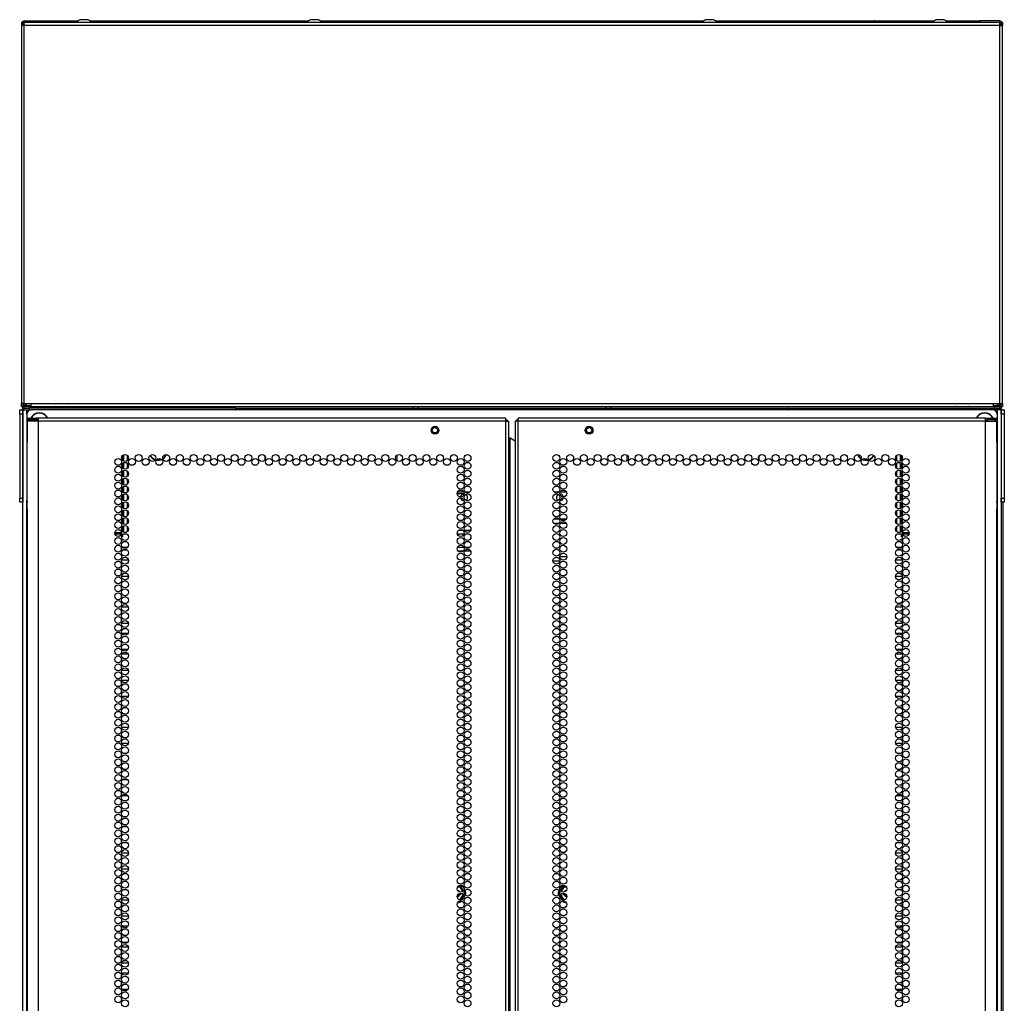
# Model space of a CAD drawing. Units: inches. Extents: x -252 to 38, y -65 to 178.
# Drawn here: x 15 to 38, y 81 to 104 of the extents above; entities that cross this region are included whole.
import ezdxf

# ---------------------------------------------------------------- set-up
doc = ezdxf.new("R2010")
doc.units = ezdxf.units.IN
doc.header["$MEASUREMENT"] = 0
doc.layers.add('TFR-TRI', color=7, linetype='CONTINUOUS')

msp = doc.modelspace()

# ---------------------------------------------------------------- linework, layer by layer
at = {"layer": 'TFR-TRI', "color": 173, "linetype": 'Continuous'}
for p, q in [((14.971, 104.26), (14.971, 104.3)), ((14.971, 104.3), (15.444, 104.3)), ((15.444, 104.3), (15.45, 104.3)), ((15.444, 104.26), (15.444, 104.3)), ((15.45, 104.26), (15.45, 104.3)), ((15.45, 104.3), (16.253, 104.3)), ((16.533, 104.3), (17.959, 104.3)), ((17.959, 104.3), (17.978, 104.3)), ((17.959, 104.3), (17.959, 104.26)), ((17.978, 104.26), (17.978, 104.3)), ((17.978, 104.3), (21.765, 104.3)), ((22.045, 104.3), (31.213, 104.3)), ((31.494, 104.3), (35.281, 104.3)), ((35.3, 104.3), (35.281, 104.3)), ((35.281, 104.3), (35.281, 104.26)), ((35.3, 104.26), (35.3, 104.3)), ((35.3, 104.3), (36.725, 104.3)), ((37.006, 104.3), (37.808, 104.3)), ((37.815, 104.3), (37.808, 104.3)), ((37.808, 104.3), (37.808, 104.26)), ((38.287, 104.3), (37.815, 104.3)), ((37.815, 104.3), (37.815, 104.26)), ((38.287, 104.3), (38.287, 104.26)), ((14.936, 104.229), (14.94, 104.229)), ((14.947, 104.229), (14.94, 104.229)), ((14.94, 104.229), (14.94, 104.19)), ((14.964, 104.229), (14.947, 104.229)), ((14.954, 104.229), (14.963, 104.276)), ((14.964, 104.229), (14.968, 104.244)), ((14.968, 104.229), (14.964, 104.229)), ((14.964, 104.229), (14.964, 104.221)), ((38.295, 104.229), (38.291, 104.244)), ((38.291, 104.229), (38.295, 104.229)), ((38.295, 104.221), (38.295, 104.229)), ((38.295, 104.229), (38.312, 104.229)), ((38.305, 104.229), (38.296, 104.276)), ((38.312, 104.229), (38.318, 104.229)), ((38.318, 104.19), (38.318, 104.229)), ((38.318, 104.229), (38.322, 104.229)), ((14.94, 95.154), (14.94, 95.121)), ((14.94, 95.121), (14.94, 95.109)), ((38.318, 95.121), (38.318, 95.154)), ((38.318, 95.109), (38.318, 95.121)), ((14.94, 95.109), (14.936, 95.109)), ((14.936, 13.608), (14.936, 94.999)), ((14.936, 94.999), (14.964, 94.999)), ((14.943, 95.109), (14.94, 95.109)), ((14.951, 95.109), (14.943, 95.109)), ((14.964, 95.109), (14.97, 95.085)), ((14.964, 94.999), (15.031, 94.999)), ((14.97, 95.085), (14.974, 95.082)), ((15.031, 94.9), (15.031, 94.999)), ((15.031, 94.999), (15.129, 94.999)), ((38.228, 94.999), (38.129, 94.999)), ((38.228, 94.999), (38.228, 94.9)), ((38.294, 94.999), (38.228, 94.999)), ((38.288, 95.085), (38.285, 95.082)), ((38.295, 95.109), (38.288, 95.085)), ((38.322, 94.999), (38.294, 94.999)), ((38.307, 95.109), (38.315, 95.109)), ((38.315, 95.109), (38.318, 95.109)), ((38.322, 95.109), (38.318, 95.109)), ((38.322, 94.999), (38.322, 13.608)), ((15.031, 13.706), (15.031, 92.833)), ((38.228, 92.833), (38.228, 13.706))]:
    msp.add_line(p, q, dxfattribs=at)
at = {"layer": 'TFR-TRI', "color": 3, "linetype": 'Continuous'}
for p, q in [((16.349, 104.329), (16.304, 104.329)), ((16.437, 104.329), (16.349, 104.329)), ((16.482, 104.329), (16.437, 104.329)), ((21.86, 104.329), (21.816, 104.329)), ((21.949, 104.329), (21.86, 104.329)), ((21.993, 104.329), (21.949, 104.329)), ((31.309, 104.329), (31.265, 104.329)), ((31.398, 104.329), (31.309, 104.329)), ((31.442, 104.329), (31.398, 104.329)), ((36.821, 104.329), (36.777, 104.329)), ((36.91, 104.329), (36.821, 104.329)), ((36.954, 104.329), (36.91, 104.329))]:
    msp.add_line(p, q, dxfattribs=at)
at = {"layer": 'TFR-TRI', "color": 46, "linetype": 'Continuous'}
for p, q in [((14.897, 104.26), (14.897, 104.19)), ((14.936, 104.26), (14.897, 104.26)), ((14.918, 104.19), (14.897, 104.19)), ((14.897, 104.19), (14.897, 95.154)), ((14.968, 104.19), (14.918, 104.19)), ((14.936, 104.26), (14.936, 104.19)), ((14.968, 104.24), (14.968, 104.26)), ((38.291, 104.26), (14.968, 104.26)), ((14.968, 104.19), (14.968, 104.24)), ((38.291, 104.19), (14.968, 104.19)), ((14.968, 95.154), (14.968, 104.19)), ((38.291, 104.24), (38.291, 104.26)), ((38.291, 104.19), (38.291, 104.24)), ((38.291, 95.154), (38.291, 104.19)), ((38.291, 104.19), (38.341, 104.19)), ((38.322, 104.26), (38.322, 104.19)), ((38.361, 104.26), (38.322, 104.26)), ((38.341, 104.19), (38.361, 104.19)), ((38.361, 104.26), (38.361, 104.19)), ((38.361, 95.154), (38.361, 104.19)), ((14.918, 95.154), (14.897, 95.154)), ((14.897, 95.083), (14.897, 95.154)), ((14.968, 95.154), (14.918, 95.154)), ((14.936, 95.154), (14.936, 95.083)), ((14.968, 95.154), (15.125, 95.154)), ((15.125, 95.154), (38.133, 95.154)), ((15.125, 95.154), (15.125, 95.104)), ((38.133, 95.154), (38.133, 95.104)), ((38.133, 95.154), (38.291, 95.154)), ((38.291, 95.154), (38.341, 95.154)), ((38.322, 95.083), (38.322, 95.154)), ((38.341, 95.154), (38.361, 95.154)), ((38.361, 95.154), (38.361, 95.083)), ((14.936, 95.083), (14.897, 95.083)), ((15.125, 95.104), (15.125, 95.083)), ((15.125, 95.083), (38.133, 95.083)), ((38.133, 95.104), (38.133, 95.083)), ((38.361, 95.083), (38.322, 95.083))]:
    msp.add_line(p, q, dxfattribs=at)
at = {"layer": 'TFR-TRI', "color": 44, "linetype": 'Continuous'}
for p, q in [((14.951, 104.221), (14.968, 104.221)), ((14.951, 104.221), (14.951, 104.213)), ((14.951, 104.213), (14.951, 104.19)), ((38.29, 104.221), (38.307, 104.221)), ((38.307, 104.221), (38.307, 104.213)), ((38.307, 104.213), (38.307, 104.19)), ((14.951, 95.109), (14.951, 95.154)), ((14.991, 95.109), (14.991, 95.154)), ((15.022, 95.109), (15.022, 95.154)), ((38.236, 95.109), (38.236, 95.154)), ((38.268, 95.154), (38.268, 95.109)), ((38.307, 95.109), (38.307, 95.154)), ((14.951, 95.109), (14.991, 95.109)), ((14.968, 95.078), (15.002, 95.078)), ((14.968, 95.038), (14.968, 95.078)), ((15, 95.109), (14.991, 95.109)), ((15.022, 95.109), (15, 95.109)), ((15.002, 95.078), (15.086, 95.078)), ((15.022, 95.109), (15.125, 95.109)), ((15.022, 95.109), (15.022, 95.087)), ((15.022, 95.087), (15.022, 95.078)), ((15.086, 95.078), (24.267, 95.078)), ((15.086, 95.078), (15.086, 95.038)), ((20.023, 95.038), (20.018, 95.038)), ((24.267, 95.038), (24.267, 95.078)), ((24.267, 95.078), (24.35, 95.078)), ((24.35, 95.078), (24.385, 95.078)), ((24.385, 95.078), (28.873, 95.078)), ((24.385, 95.078), (24.385, 95.038)), ((28.873, 95.078), (28.908, 95.078)), ((28.873, 95.038), (28.873, 95.078)), ((28.908, 95.078), (28.991, 95.078)), ((28.991, 95.078), (38.172, 95.078)), ((28.991, 95.078), (28.991, 95.038)), ((33.24, 95.038), (33.236, 95.038)), ((38.133, 95.109), (38.236, 95.109)), ((38.172, 95.078), (38.256, 95.078)), ((38.172, 95.038), (38.172, 95.078)), ((38.236, 95.109), (38.259, 95.109)), ((38.236, 95.109), (38.236, 95.087)), ((38.236, 95.087), (38.236, 95.078)), ((38.256, 95.078), (38.291, 95.078)), ((38.259, 95.109), (38.268, 95.109)), ((38.307, 95.109), (38.268, 95.109)), ((38.291, 95.078), (38.291, 95.038))]:
    msp.add_line(p, q, dxfattribs=at)
at = {"layer": 'TFR-TRI', "color": 124, "linetype": 'Continuous'}
for p, q in [((14.858, 94.97), (14.858, 94.999)), ((14.858, 94.999), (14.936, 94.999)), ((14.858, 94.901), (14.858, 94.97)), ((14.858, 94.901), (14.858, 92.893)), ((14.936, 94.901), (14.858, 94.901)), ((14.936, 94.999), (14.936, 94.97)), ((14.936, 94.97), (14.936, 94.901)), ((14.936, 94.901), (14.936, 92.893)), ((38.322, 94.999), (38.401, 94.999)), ((38.322, 94.97), (38.322, 94.999)), ((38.322, 94.901), (38.322, 94.97)), ((38.401, 94.901), (38.322, 94.901)), ((38.322, 94.901), (38.322, 92.893)), ((38.401, 94.999), (38.401, 94.97)), ((38.401, 94.97), (38.401, 94.901)), ((38.401, 94.901), (38.401, 92.893)), ((14.858, 92.823), (14.858, 92.893)), ((14.858, 92.893), (14.936, 92.893)), ((14.858, 92.794), (14.858, 92.823)), ((14.936, 92.794), (14.858, 92.794)), ((14.936, 92.893), (14.936, 92.823)), ((14.936, 92.823), (14.936, 92.794)), ((38.322, 92.893), (38.401, 92.893)), ((38.322, 92.823), (38.322, 92.893)), ((38.322, 92.794), (38.322, 92.823)), ((38.401, 92.794), (38.322, 92.794)), ((38.401, 92.893), (38.401, 92.823)), ((38.401, 92.823), (38.401, 92.794))]:
    msp.add_line(p, q, dxfattribs=at)
at = {"layer": 'TFR-TRI', "color": 83, "linetype": 'Continuous'}
for p, q in [((14.968, 94.999), (14.968, 95.038)), ((14.968, 95.038), (15.002, 95.038)), ((15.002, 95.038), (15.086, 95.038)), ((20.018, 95.038), (15.086, 95.038)), ((15.086, 95.038), (15.086, 94.999)), ((20.018, 95.038), (20.018, 94.999)), ((33.24, 95.038), (38.172, 95.038)), ((33.24, 94.999), (33.24, 95.038)), ((38.172, 95.038), (38.256, 95.038)), ((38.172, 94.999), (38.172, 95.038)), ((38.256, 95.038), (38.291, 95.038)), ((38.291, 95.038), (38.291, 94.999))]:
    msp.add_line(p, q, dxfattribs=at)
at = {"layer": 'TFR-TRI', "color": 183, "linetype": 'Continuous'}
for p, q in [((14.971, 95.086), (14.971, 95.109)), ((14.971, 95.078), (14.971, 95.086)), ((38.287, 95.086), (38.287, 95.109)), ((38.287, 95.078), (38.287, 95.086))]:
    msp.add_line(p, q, dxfattribs=at)
at = {"layer": 'TFR-TRI', "color": 215, "linetype": 'Continuous'}
for p, q in [((15.031, 94.901), (15.031, 92.834)), ((38.129, 94.999), (15.129, 94.999)), ((38.228, 94.901), (38.228, 92.834)), ((20.724, 93.81), (20.724, 93.895)), ((23.873, 93.914), (23.873, 93.791)), ((29.385, 93.791), (29.385, 93.914)), ((32.535, 93.895), (32.535, 93.81)), ((25.48, 93.03), (25.325, 93.03)), ((25.616, 93.03), (25.517, 93.03)), ((27.741, 93.03), (27.643, 93.03)), ((27.933, 93.03), (27.778, 93.03))]:
    msp.add_line(p, q, dxfattribs=at)
at = {"layer": 'TFR-TRI', "color": 150, "linetype": 'Continuous'}
for p, q in [((20.023, 95.038), (33.235, 95.038)), ((20.023, 94.999), (20.023, 95.038)), ((33.235, 94.999), (33.235, 95.038))]:
    msp.add_line(p, q, dxfattribs=at)
at = {"layer": 'TFR-TRI', "color": 22, "linetype": 'Continuous'}
for p, q in [((15.035, 94.801), (15.098, 94.801)), ((15.035, 94.761), (15.035, 94.801)), ((15.098, 94.761), (15.035, 94.761)), ((15.072, 94.73), (15.035, 94.73)), ((15.035, 94.73), (15.035, 94.302)), ((15.172, 94.73), (15.072, 94.73)), ((15.098, 94.801), (15.251, 94.801)), ((15.251, 94.761), (15.098, 94.761)), ((15.31, 94.73), (15.172, 94.73)), ((15.31, 94.801), (15.251, 94.801)), ((15.251, 94.801), (15.251, 94.761)), ((15.31, 94.761), (15.251, 94.761)), ((15.31, 94.78), (15.31, 94.801)), ((26.48, 94.801), (15.31, 94.801)), ((15.31, 94.73), (15.31, 94.78)), ((26.48, 94.73), (15.31, 94.73)), ((15.31, 13.015), (15.31, 94.73)), ((26.48, 94.78), (26.48, 94.801)), ((26.48, 94.73), (26.48, 94.78)), ((26.48, 13.015), (26.48, 94.73)), ((26.48, 94.73), (26.53, 94.73)), ((26.53, 94.73), (26.55, 94.73)), ((26.55, 13.015), (26.55, 94.73)), ((26.729, 94.73), (26.708, 94.73)), ((26.708, 94.73), (26.708, 13.015)), ((26.779, 94.73), (26.729, 94.73)), ((26.779, 94.78), (26.779, 94.801)), ((37.948, 94.801), (26.779, 94.801)), ((26.779, 94.73), (26.779, 94.78)), ((37.948, 94.73), (26.779, 94.73)), ((26.779, 13.015), (26.779, 94.73)), ((37.948, 94.78), (37.948, 94.801)), ((37.948, 94.801), (38.007, 94.801)), ((37.948, 94.73), (37.948, 94.78)), ((37.948, 94.761), (38.007, 94.761)), ((37.948, 13.015), (37.948, 94.73)), ((37.948, 94.73), (38.086, 94.73)), ((38.007, 94.801), (38.16, 94.801)), ((38.007, 94.761), (38.007, 94.801)), ((38.16, 94.761), (38.007, 94.761)), ((38.086, 94.73), (38.187, 94.73)), ((38.16, 94.801), (38.224, 94.801)), ((38.224, 94.761), (38.16, 94.761)), ((38.187, 94.73), (38.224, 94.73)), ((38.224, 94.801), (38.224, 94.761)), ((38.224, 94.302), (38.224, 94.73)), ((15.035, 94.302), (15.035, 94.285)), ((15.035, 94.285), (15.037, 94.263)), ((15.037, 94.263), (15.038, 94.234)), ((15.038, 92.624), (15.038, 94.234)), ((26.55, 94.336), (26.56, 94.336)), ((26.56, 94.336), (26.582, 94.336)), ((26.582, 13.409), (26.582, 94.336)), ((26.582, 94.336), (26.708, 94.263)), ((38.221, 94.26), (38.223, 94.283)), ((38.221, 94.234), (38.221, 94.26)), ((38.221, 94.234), (38.221, 92.624)), ((38.223, 94.283), (38.224, 94.302)), ((15.036, 92.575), (15.035, 92.555)), ((15.035, 92.555), (15.035, 13.015)), ((15.037, 92.598), (15.036, 92.575)), ((15.038, 92.624), (15.037, 92.598)), ((38.222, 92.595), (38.221, 92.624)), ((38.223, 92.572), (38.222, 92.595)), ((38.224, 92.555), (38.223, 92.572)), ((38.224, 13.015), (38.224, 92.555))]:
    msp.add_line(p, q, dxfattribs=at)
at = {"layer": 'TFR-TRI', "color": 58, "linetype": 'Continuous'}
for p, q in [((26.48, 94.761), (26.502, 94.761)), ((26.502, 94.761), (26.511, 94.761)), ((26.511, 94.761), (26.511, 94.729)), ((26.747, 94.729), (26.747, 94.761)), ((26.747, 94.761), (26.757, 94.761)), ((26.757, 94.761), (26.779, 94.761))]:
    msp.add_line(p, q, dxfattribs=at)
at = {"layer": 'TFR-TRI', "color": 151, "linetype": 'Continuous'}
for p, q in [((17.318, 93.795), (17.318, 93.911)), ((17.318, 93.606), (17.318, 93.722)), ((17.35, 93.775), (17.35, 93.931)), ((17.35, 93.586), (17.35, 93.742)), ((17.428, 93.918), (17.428, 93.788)), ((17.428, 93.729), (17.428, 93.599)), ((35.83, 93.788), (35.83, 93.918)), ((35.83, 93.599), (35.83, 93.729)), ((35.909, 93.931), (35.909, 93.775)), ((35.909, 93.742), (35.909, 93.586)), ((35.94, 93.795), (35.94, 93.911)), ((35.94, 93.606), (35.94, 93.722)), ((17.318, 93.417), (17.318, 93.533)), ((17.35, 93.397), (17.35, 93.553)), ((17.428, 93.54), (17.428, 93.41)), ((35.83, 93.41), (35.83, 93.54)), ((35.909, 93.553), (35.909, 93.397)), ((35.94, 93.417), (35.94, 93.533)), ((17.318, 93.228), (17.318, 93.344)), ((17.35, 93.208), (17.35, 93.364)), ((17.428, 93.351), (17.428, 93.221)), ((35.83, 93.221), (35.83, 93.351)), ((35.909, 93.364), (35.909, 93.208)), ((35.94, 93.228), (35.94, 93.344)), ((17.318, 93.039), (17.318, 93.155)), ((17.35, 93.019), (17.35, 93.175)), ((17.428, 93.162), (17.428, 93.032)), ((35.83, 93.032), (35.83, 93.162)), ((35.909, 93.175), (35.909, 93.019)), ((35.94, 93.039), (35.94, 93.155)), ((17.318, 92.85), (17.318, 92.966)), ((17.318, 92.661), (17.318, 92.777)), ((17.35, 92.83), (17.35, 92.986)), ((17.35, 92.641), (17.35, 92.797)), ((17.428, 92.973), (17.428, 92.843)), ((17.428, 92.784), (17.428, 92.654)), ((35.83, 92.843), (35.83, 92.973)), ((35.83, 92.654), (35.83, 92.784)), ((35.909, 92.986), (35.909, 92.83)), ((35.909, 92.797), (35.909, 92.641)), ((35.94, 92.85), (35.94, 92.966)), ((35.94, 92.661), (35.94, 92.777)), ((17.318, 92.472), (17.318, 92.588)), ((17.35, 92.452), (17.35, 92.608)), ((17.428, 92.595), (17.428, 92.465)), ((35.83, 92.465), (35.83, 92.595)), ((35.909, 92.608), (35.909, 92.452)), ((35.94, 92.472), (35.94, 92.588)), ((17.318, 92.283), (17.318, 92.399)), ((17.35, 92.263), (17.35, 92.419)), ((17.428, 92.406), (17.428, 92.276)), ((35.83, 92.276), (35.83, 92.406)), ((35.909, 92.419), (35.909, 92.263)), ((35.94, 92.283), (35.94, 92.399)), ((17.132, 92.072), (17.295, 92.072)), ((17.318, 92.094), (17.318, 92.21)), ((17.35, 92.074), (17.35, 92.23)), ((17.4, 92.072), (17.355, 92.072)), ((17.428, 92.217), (17.428, 92.087)), ((35.83, 92.087), (35.83, 92.217)), ((35.904, 92.072), (35.859, 92.072)), ((35.909, 92.23), (35.909, 92.074)), ((35.94, 92.094), (35.94, 92.21)), ((35.964, 92.072), (36.126, 92.072)), ((17.132, 92.041), (17.294, 92.041)), ((17.318, 91.962), (17.295, 91.962)), ((17.318, 92.021), (17.318, 91.962)), ((35.94, 91.962), (35.94, 92.021)), ((35.964, 91.962), (35.94, 91.962)), ((35.964, 92.041), (36.126, 92.041)), ((25.392, 83.588), (25.328, 83.588)), ((25.332, 83.596), (25.388, 83.596)), ((25.343, 83.609), (25.387, 83.609)), ((25.387, 83.609), (25.388, 83.609)), ((25.388, 83.609), (25.398, 83.607)), ((25.388, 83.596), (25.39, 83.594)), ((25.39, 83.594), (25.392, 83.588)), ((25.392, 83.588), (25.398, 83.589)), ((25.418, 83.544), (25.392, 83.588)), ((25.398, 83.607), (25.406, 83.602)), ((25.398, 83.589), (25.401, 83.589)), ((25.401, 83.589), (25.445, 83.513)), ((25.406, 83.602), (25.412, 83.594)), ((25.412, 83.594), (25.427, 83.568)), ((27.792, 83.501), (27.846, 83.594)), ((27.82, 83.523), (27.857, 83.589)), ((27.867, 83.588), (27.826, 83.52)), ((27.846, 83.594), (27.847, 83.595)), ((27.847, 83.595), (27.853, 83.603)), ((27.853, 83.603), (27.862, 83.607)), ((27.857, 83.589), (27.861, 83.589)), ((27.861, 83.589), (27.867, 83.588)), ((27.862, 83.607), (27.872, 83.609)), ((27.868, 83.594), (27.867, 83.588)), ((27.918, 83.589), (27.867, 83.588)), ((27.87, 83.596), (27.868, 83.594)), ((27.87, 83.596), (27.925, 83.596)), ((27.872, 83.609), (27.902, 83.609)), ((27.902, 83.609), (27.917, 83.609)), ((27.93, 83.589), (27.918, 83.589)), ((25.386, 83.417), (25.365, 83.417)), ((25.386, 83.417), (25.392, 83.417)), ((25.392, 83.417), (25.401, 83.418)), ((25.392, 83.292), (25.432, 83.36)), ((25.401, 83.418), (25.408, 83.423)), ((25.439, 83.357), (25.401, 83.291)), ((25.408, 83.423), (25.413, 83.43)), ((25.477, 83.398), (25.412, 83.286)), ((25.413, 83.43), (25.415, 83.437)), ((25.415, 83.437), (25.415, 83.445)), ((25.438, 83.509), (25.418, 83.544)), ((25.427, 83.568), (25.465, 83.502)), ((25.432, 83.36), (25.465, 83.418)), ((25.45, 83.488), (25.438, 83.509)), ((25.47, 83.41), (25.439, 83.357)), ((25.445, 83.513), (25.457, 83.492)), ((25.485, 83.469), (25.493, 83.455)), ((25.493, 83.455), (25.494, 83.454)), ((25.496, 83.434), (25.493, 83.425)), ((25.494, 83.454), (25.497, 83.444)), ((25.497, 83.444), (25.496, 83.434)), ((27.762, 83.446), (27.766, 83.455)), ((27.762, 83.436), (27.762, 83.446)), ((27.765, 83.426), (27.762, 83.436)), ((27.766, 83.425), (27.765, 83.426)), ((27.766, 83.455), (27.773, 83.467)), ((27.831, 83.312), (27.781, 83.398)), ((27.814, 83.367), (27.789, 83.41)), ((27.794, 83.417), (27.82, 83.371)), ((27.802, 83.493), (27.82, 83.523)), ((27.826, 83.52), (27.808, 83.488)), ((27.857, 83.291), (27.814, 83.367)), ((27.82, 83.371), (27.84, 83.336)), ((27.844, 83.446), (27.843, 83.443)), ((27.843, 83.443), (27.844, 83.435)), ((27.844, 83.435), (27.846, 83.429)), ((27.846, 83.429), (27.85, 83.423)), ((27.85, 83.423), (27.856, 83.419)), ((27.856, 83.419), (27.864, 83.417)), ((27.864, 83.417), (27.866, 83.417)), ((27.866, 83.417), (27.873, 83.417)), ((27.894, 83.417), (27.873, 83.417)), ((25.364, 83.292), (25.392, 83.292)), ((25.39, 83.286), (25.388, 83.284)), ((25.392, 83.292), (25.39, 83.286)), ((25.392, 83.292), (25.398, 83.29)), ((25.398, 83.29), (25.401, 83.291)), ((27.846, 83.286), (27.831, 83.312)), ((27.84, 83.336), (27.867, 83.292)), ((27.849, 83.283), (27.846, 83.286)), ((27.857, 83.291), (27.861, 83.29)), ((27.861, 83.29), (27.867, 83.292)), ((27.867, 83.292), (27.892, 83.292)), ((27.867, 83.292), (27.868, 83.286)), ((27.868, 83.286), (27.87, 83.284))]:
    msp.add_line(p, q, dxfattribs=at)
at = {"layer": 'TFR-TRI', "color": 252, "linetype": 'Continuous'}
for p, q in [((25.535, 93.027), (25.531, 93.03)), ((25.534, 93.021), (25.535, 93.027)), ((25.535, 93.03), (25.535, 93.027)), ((25.484, 92.991), (25.32, 92.991))]:
    msp.add_line(p, q, dxfattribs=at)
at = {"layer": 'TFR-TRI', "color": 155, "linetype": 'Continuous'}
for p, q in [((17.428, 92.904), (17.46, 92.904)), ((17.433, 92.658), (17.428, 92.658)), ((17.428, 92.281), (17.434, 92.281)), ((17.287, 91.907), (17.287, 91.83)), ((17.422, 92.032), (17.332, 92.032)), ((17.287, 91.718), (17.287, 91.655)), ((17.287, 91.655), (17.292, 91.655)), ((17.332, 91.655), (17.422, 91.655)), ((17.459, 91.406), (17.295, 91.406)), ((17.287, 91.34), (17.287, 91.263)), ((17.287, 91.151), (17.287, 91.074)), ((17.295, 90.908), (17.287, 90.908)), ((17.287, 90.908), (17.287, 90.885)), ((17.295, 91.029), (17.459, 91.029)), ((17.401, 90.908), (17.353, 90.908)), ((17.287, 90.773), (17.287, 90.696)), ((17.287, 90.584), (17.287, 90.531)), ((17.287, 90.531), (17.295, 90.531)), ((17.354, 90.531), (17.401, 90.531)), ((17.287, 90.206), (17.287, 90.13)), ((17.457, 90.282), (17.297, 90.282)), ((17.287, 90.017), (17.287, 89.941)), ((17.297, 89.905), (17.457, 89.905)), ((17.287, 89.639), (17.287, 89.563)), ((17.45, 89.656), (17.304, 89.656)), ((17.287, 89.45), (17.287, 89.374)), ((17.304, 89.279), (17.45, 89.279)), ((17.287, 89.072), (17.287, 88.996)), ((17.454, 89.158), (17.3, 89.158)), ((17.287, 88.883), (17.287, 88.807)), ((17.3, 88.781), (17.454, 88.781)), ((17.455, 88.532), (17.3, 88.532)), ((17.287, 88.505), (17.287, 88.429)), ((17.287, 88.316), (17.287, 88.24)), ((17.3, 88.155), (17.455, 88.155)), ((17.296, 87.906), (17.287, 87.906)), ((17.287, 87.906), (17.287, 87.862)), ((17.287, 87.749), (17.287, 87.673)), ((17.287, 87.56), (17.287, 87.529)), ((17.287, 87.529), (17.296, 87.529)), ((17.287, 87.371), (17.287, 87.295)), ((17.458, 87.408), (17.297, 87.408)), ((17.287, 87.182), (17.287, 87.106)), ((17.297, 87.031), (17.458, 87.031)), ((17.295, 86.782), (17.287, 86.782)), ((17.287, 86.782), (17.287, 86.728)), ((17.404, 86.782), (17.351, 86.782)), ((17.287, 86.615), (17.287, 86.539)), ((17.287, 86.426), (17.287, 86.405)), ((17.287, 86.405), (17.294, 86.405)), ((17.35, 86.405), (17.404, 86.405)), ((17.287, 86.048), (17.287, 85.972)), ((17.442, 86.156), (17.313, 86.156)), ((17.287, 85.859), (17.287, 85.783)), ((17.313, 85.779), (17.442, 85.779)), ((17.292, 85.658), (17.287, 85.658)), ((17.287, 85.658), (17.287, 85.594)), ((17.287, 85.481), (17.287, 85.405)), ((17.424, 85.658), (17.331, 85.658)), ((17.287, 85.293), (17.287, 85.281)), ((17.287, 85.281), (17.292, 85.281)), ((17.331, 85.281), (17.424, 85.281)), ((17.289, 85.032), (17.287, 85.032)), ((17.287, 85.032), (17.287, 85.027)), ((17.433, 85.032), (17.322, 85.032)), ((17.287, 84.915), (17.287, 84.838)), ((17.287, 84.726), (17.287, 84.655)), ((17.287, 84.655), (17.289, 84.655)), ((17.322, 84.655), (17.432, 84.655)), ((17.287, 84.348), (17.287, 84.271)), ((17.46, 84.406), (17.295, 84.406)), ((17.287, 84.159), (17.287, 84.082)), ((17.293, 83.908), (17.287, 83.908)), ((17.287, 83.908), (17.287, 83.893)), ((17.295, 84.029), (17.46, 84.029)), ((17.419, 83.908), (17.335, 83.908)), ((17.287, 83.781), (17.287, 83.704)), ((17.287, 83.592), (17.287, 83.531)), ((17.287, 83.531), (17.293, 83.531)), ((17.336, 83.531), (17.419, 83.531)), ((17.287, 83.214), (17.287, 83.137)), ((17.459, 83.282), (17.295, 83.282)), ((17.287, 83.025), (17.287, 82.948)), ((17.295, 82.905), (17.459, 82.905)), ((17.287, 82.647), (17.287, 82.57)), ((17.445, 82.656), (17.309, 82.656)), ((17.287, 82.458), (17.287, 82.381)), ((17.309, 82.279), (17.445, 82.279)), ((17.287, 82.08), (17.287, 82.004)), ((17.457, 82.158), (17.298, 82.158)), ((17.287, 81.891), (17.287, 81.815)), ((17.298, 81.781), (17.457, 81.781)), ((17.287, 81.513), (17.287, 81.437)), ((17.451, 81.532), (17.303, 81.532)), ((17.287, 81.324), (17.287, 81.248)), ((17.303, 81.155), (17.451, 81.155)), ((17.296, 80.906), (17.287, 80.906)), ((17.287, 80.906), (17.287, 80.87))]:
    msp.add_line(p, q, dxfattribs=at)
at = {"layer": 'TFR-TRI', "color": 253, "linetype": 'Continuous'}
for p, q in [((35.83, 92.904), (35.799, 92.904)), ((35.83, 92.658), (35.825, 92.658)), ((35.825, 92.281), (35.83, 92.281)), ((35.926, 92.032), (35.836, 92.032)), ((35.972, 91.83), (35.972, 91.907)), ((35.836, 91.655), (35.926, 91.655)), ((35.966, 91.655), (35.972, 91.655)), ((35.972, 91.655), (35.972, 91.718)), ((35.963, 91.406), (35.799, 91.406)), ((35.972, 91.263), (35.972, 91.34)), ((35.972, 91.074), (35.972, 91.151)), ((35.799, 91.029), (35.963, 91.029)), ((35.905, 90.908), (35.857, 90.908)), ((35.972, 90.908), (35.964, 90.908)), ((35.972, 90.885), (35.972, 90.908)), ((35.972, 90.696), (35.972, 90.773)), ((35.858, 90.531), (35.904, 90.531)), ((35.964, 90.531), (35.972, 90.531)), ((35.972, 90.531), (35.972, 90.584)), ((35.961, 90.282), (35.801, 90.282)), ((35.972, 90.13), (35.972, 90.206)), ((35.972, 89.941), (35.972, 90.017)), ((35.801, 89.905), (35.961, 89.905)), ((35.954, 89.656), (35.808, 89.656)), ((35.972, 89.563), (35.972, 89.639)), ((35.808, 89.279), (35.954, 89.279)), ((35.972, 89.374), (35.972, 89.45)), ((35.958, 89.158), (35.804, 89.158)), ((35.972, 88.996), (35.972, 89.072)), ((35.804, 88.781), (35.958, 88.781)), ((35.972, 88.807), (35.972, 88.883)), ((35.959, 88.532), (35.804, 88.532)), ((35.972, 88.429), (35.972, 88.505)), ((35.972, 88.24), (35.972, 88.316)), ((35.804, 88.155), (35.959, 88.155)), ((35.972, 87.906), (35.962, 87.906)), ((35.972, 87.862), (35.972, 87.906)), ((35.972, 87.673), (35.972, 87.749)), ((35.962, 87.408), (35.801, 87.408)), ((35.962, 87.529), (35.972, 87.529)), ((35.972, 87.529), (35.972, 87.56)), ((35.972, 87.295), (35.972, 87.371)), ((35.972, 87.106), (35.972, 87.182)), ((35.801, 87.031), (35.962, 87.031)), ((35.908, 86.782), (35.855, 86.782)), ((35.972, 86.782), (35.964, 86.782)), ((35.972, 86.728), (35.972, 86.782)), ((35.854, 86.405), (35.908, 86.405)), ((35.964, 86.405), (35.972, 86.405)), ((35.972, 86.539), (35.972, 86.615)), ((35.972, 86.405), (35.972, 86.426)), ((35.946, 86.156), (35.817, 86.156)), ((35.972, 85.972), (35.972, 86.048)), ((35.817, 85.779), (35.946, 85.779)), ((35.972, 85.783), (35.972, 85.859)), ((35.927, 85.658), (35.835, 85.658)), ((35.972, 85.658), (35.966, 85.658)), ((35.972, 85.594), (35.972, 85.658)), ((35.972, 85.405), (35.972, 85.481)), ((35.835, 85.281), (35.928, 85.281)), ((35.966, 85.281), (35.972, 85.281)), ((35.972, 85.281), (35.972, 85.293)), ((35.936, 85.032), (35.826, 85.032)), ((35.972, 85.032), (35.969, 85.032)), ((35.972, 85.027), (35.972, 85.032)), ((35.972, 84.838), (35.972, 84.915)), ((35.826, 84.655), (35.936, 84.655)), ((35.969, 84.655), (35.972, 84.655)), ((35.972, 84.655), (35.972, 84.726)), ((35.964, 84.406), (35.798, 84.406)), ((35.972, 84.271), (35.972, 84.348)), ((35.972, 84.082), (35.972, 84.159)), ((35.799, 84.029), (35.964, 84.029)), ((35.923, 83.908), (35.839, 83.908)), ((35.972, 83.908), (35.966, 83.908)), ((35.972, 83.893), (35.972, 83.908)), ((35.972, 83.704), (35.972, 83.781)), ((35.972, 83.531), (35.972, 83.592)), ((35.84, 83.531), (35.923, 83.531)), ((35.966, 83.531), (35.972, 83.531)), ((35.963, 83.282), (35.799, 83.282)), ((35.972, 83.137), (35.972, 83.214)), ((35.799, 82.905), (35.963, 82.905)), ((35.972, 82.948), (35.972, 83.025)), ((35.949, 82.656), (35.813, 82.656)), ((35.972, 82.57), (35.972, 82.647)), ((35.972, 82.381), (35.972, 82.458)), ((35.813, 82.279), (35.949, 82.279)), ((35.961, 82.158), (35.801, 82.158)), ((35.972, 82.004), (35.972, 82.08)), ((35.802, 81.781), (35.961, 81.781)), ((35.972, 81.815), (35.972, 81.891)), ((35.955, 81.532), (35.807, 81.532)), ((35.972, 81.437), (35.972, 81.513)), ((35.972, 81.248), (35.972, 81.324)), ((35.807, 81.155), (35.955, 81.155)), ((35.972, 80.906), (35.962, 80.906)), ((35.972, 80.87), (35.972, 80.906))]:
    msp.add_line(p, q, dxfattribs=at)
at = {"layer": 'TFR-TRI', "color": 11, "linetype": 'Continuous'}
msp.add_line((38.372, 13.63), (38.372, 92.793), dxfattribs=at)
at = {"layer": 'TFR-TRI', "color": 140, "linetype": 'Continuous'}
for p, q in [((27.623, 92.296), (27.761, 92.296)), ((27.759, 92.39), (27.626, 92.39)), ((27.925, 92.39), (27.787, 92.39)), ((27.79, 92.296), (27.922, 92.296)), ((27.61, 91.39), (27.775, 91.39)), ((27.938, 91.485), (27.773, 91.485))]:
    msp.add_line(p, q, dxfattribs=at)
at = {"layer": 'TFR-TRI', "color": 12, "linetype": 'Continuous'}
for p, q in [((25.355, 92.125), (25.45, 92.125)), ((25.488, 92.125), (25.645, 92.125)), ((17.425, 92.031), (17.33, 92.031)), ((25.481, 92.031), (25.324, 92.031)), ((25.614, 92.031), (25.519, 92.031)), ((35.928, 92.031), (35.833, 92.031)), ((17.315, 91.72), (17.44, 91.72)), ((25.33, 91.72), (25.475, 91.72)), ((25.465, 91.625), (25.34, 91.625)), ((25.639, 91.625), (25.494, 91.625)), ((25.504, 91.72), (25.629, 91.72)), ((35.819, 91.72), (35.943, 91.72))]:
    msp.add_line(p, q, dxfattribs=at)
at = {"layer": 'TFR-TRI', "color": 5, "linetype": 'Continuous'}
for centre, radius in [((24.787, 94.513), 0.094), ((24.787, 94.513), 0.064), ((28.472, 94.513), 0.094), ((28.472, 94.513), 0.064)]:
    msp.add_circle(centre, radius, dxfattribs=at)
at = {"layer": 'TFR-TRI', "color": 22, "linetype": 'Continuous'}
for centre in [(17.213, 93.758), (17.377, 93.853), (17.377, 93.664), (17.541, 93.758), (17.705, 93.853), (17.869, 93.758), (18.032, 93.853), (18.196, 93.758), (18.36, 93.853), (18.524, 93.758), (18.687, 93.853), (18.851, 93.758), (19.015, 93.853), (19.179, 93.758), (19.343, 93.853), (19.506, 93.758), (19.67, 93.853), (19.834, 93.758), (19.998, 93.853), (20.161, 93.758), (20.325, 93.853), (20.489, 93.758), (20.653, 93.853), (20.817, 93.758), (20.98, 93.853), (21.144, 93.758), (21.308, 93.853), (21.472, 93.758), (21.635, 93.853), (21.799, 93.758), (21.963, 93.853), (22.127, 93.758), (22.291, 93.853), (22.454, 93.758), (22.618, 93.853), (22.782, 93.758), (22.946, 93.853), (23.109, 93.758), (23.273, 93.853), (23.437, 93.758), (23.601, 93.853), (23.765, 93.758), (23.928, 93.853), (24.092, 93.758), (24.256, 93.853), (24.42, 93.758), (24.584, 93.853), (24.747, 93.758), (24.911, 93.853), (25.075, 93.758), (25.239, 93.853), (25.402, 93.758), (25.566, 93.853), (25.566, 93.664), (27.692, 93.853), (27.692, 93.664), (27.856, 93.758), (28.02, 93.853), (28.184, 93.758), (28.347, 93.853), (28.511, 93.758), (28.675, 93.853), (28.839, 93.758), (29.002, 93.853), (29.166, 93.758), (29.33, 93.853), (29.494, 93.758), (29.658, 93.853), (29.821, 93.758), (29.985, 93.853), (30.149, 93.758), (30.313, 93.853), (30.476, 93.758), (30.64, 93.853), (30.804, 93.758), (30.968, 93.853), (31.132, 93.758), (31.295, 93.853), (31.459, 93.758), (31.623, 93.853), (31.787, 93.758), (31.95, 93.853), (32.114, 93.758), (32.278, 93.853), (32.442, 93.758), (32.606, 93.853), (32.769, 93.758), (32.933, 93.853), (33.097, 93.758), (33.261, 93.853), (33.424, 93.758), (33.588, 93.853), (33.752, 93.758), (33.916, 93.853), (34.08, 93.758), (34.243, 93.853), (34.407, 93.758), (34.571, 93.853), (34.735, 93.758), (34.898, 93.853), (35.062, 93.758), (35.226, 93.853), (35.39, 93.758), (35.554, 93.853), (35.717, 93.758), (35.881, 93.853), (35.881, 93.664), (36.045, 93.758), (17.213, 93.569), (17.377, 93.475), (25.402, 93.569), (25.566, 93.475), (27.692, 93.475), (27.856, 93.569), (35.881, 93.475), (36.045, 93.569), (17.213, 93.38), (17.213, 93.191), (17.377, 93.286), (25.402, 93.38), (25.402, 93.191), (25.566, 93.286), (27.692, 93.286), (27.856, 93.38), (27.856, 93.191), (35.881, 93.286), (36.045, 93.38), (36.045, 93.191), (17.213, 93.002), (17.377, 93.097), (25.402, 93.002), (25.566, 93.097), (27.692, 93.097), (27.856, 93.002), (35.881, 93.097), (36.045, 93.002), (17.213, 92.813), (17.377, 92.908), (17.377, 92.719), (25.402, 92.813), (25.566, 92.908), (25.566, 92.719), (27.692, 92.908), (27.692, 92.719), (27.856, 92.813), (35.881, 92.908), (35.881, 92.719), (36.045, 92.813), (17.213, 92.624), (17.377, 92.53), (25.402, 92.624), (25.566, 92.53), (27.692, 92.53), (27.856, 92.624), (35.881, 92.53), (36.045, 92.624), (17.213, 92.435), (17.213, 92.246), (17.377, 92.341), (25.402, 92.435), (25.402, 92.246), (25.566, 92.341), (27.692, 92.341), (27.856, 92.435), (27.856, 92.246), (35.881, 92.341), (36.045, 92.435), (36.045, 92.246), (17.213, 92.057), (17.377, 92.152), (25.402, 92.057), (25.566, 92.152), (27.692, 92.152), (27.856, 92.057), (35.881, 92.152), (36.045, 92.057), (17.213, 91.869), (17.377, 91.963), (17.377, 91.774), (25.402, 91.869), (25.566, 91.963), (25.566, 91.774), (27.692, 91.963), (27.692, 91.774), (27.856, 91.869), (35.881, 91.963), (35.881, 91.774), (36.045, 91.869), (17.213, 91.68), (17.377, 91.585), (25.402, 91.68), (25.566, 91.585), (27.692, 91.585), (27.856, 91.68), (35.881, 91.585), (36.045, 91.68), (17.213, 91.491), (17.213, 91.302), (17.377, 91.396), (25.402, 91.491), (25.402, 91.302), (25.566, 91.396), (27.692, 91.396), (27.856, 91.491), (27.856, 91.302), (35.881, 91.396), (36.045, 91.491), (36.045, 91.302), (17.213, 91.113), (17.377, 91.207), (25.402, 91.113), (25.566, 91.207), (27.692, 91.207), (27.856, 91.113), (35.881, 91.207), (36.045, 91.113), (17.213, 90.924), (17.377, 91.018), (17.377, 90.829), (25.402, 90.924), (25.566, 91.018), (25.566, 90.829), (27.692, 91.018), (27.692, 90.829), (27.856, 90.924), (35.881, 91.018), (35.881, 90.829), (36.045, 90.924), (17.213, 90.735), (17.377, 90.64), (25.402, 90.735), (25.566, 90.64), (27.692, 90.64), (27.856, 90.735), (35.881, 90.64), (36.045, 90.735), (17.213, 90.546), (17.213, 90.357), (17.377, 90.451), (25.402, 90.546), (25.402, 90.357), (25.566, 90.451), (27.692, 90.451), (27.856, 90.546), (27.856, 90.357), (35.881, 90.451), (36.045, 90.546), (36.045, 90.357), (17.213, 90.168), (17.377, 90.262), (25.402, 90.168), (25.566, 90.262), (27.692, 90.262), (27.856, 90.168), (35.881, 90.262), (36.045, 90.168), (17.213, 89.979), (17.377, 90.073), (17.377, 89.884), (25.402, 89.979), (25.566, 90.073), (25.566, 89.884), (27.692, 90.073), (27.692, 89.884), (27.856, 89.979), (35.881, 90.073), (35.881, 89.884), (36.045, 89.979), (17.213, 89.79), (17.377, 89.695), (25.402, 89.79), (25.566, 89.695), (27.692, 89.695), (27.856, 89.79), (35.881, 89.695), (36.045, 89.79), (17.213, 89.601), (17.213, 89.412), (17.377, 89.506), (25.402, 89.601), (25.402, 89.412), (25.566, 89.506), (27.692, 89.506), (27.856, 89.601), (27.856, 89.412), (35.881, 89.506), (36.045, 89.601), (36.045, 89.412), (17.213, 89.223), (17.377, 89.317), (25.402, 89.223), (25.566, 89.317), (27.692, 89.317), (27.856, 89.223), (35.881, 89.317), (36.045, 89.223), (17.213, 89.034), (17.377, 89.128), (17.377, 88.939), (25.402, 89.034), (25.566, 89.128), (25.566, 88.939), (27.692, 89.128), (27.692, 88.939), (27.856, 89.034), (35.881, 89.128), (35.881, 88.939), (36.045, 89.034), (17.213, 88.845), (17.377, 88.75), (25.402, 88.845), (25.566, 88.75), (27.692, 88.75), (27.856, 88.845), (35.881, 88.75), (36.045, 88.845), (17.213, 88.656), (17.213, 88.467), (17.377, 88.561), (25.402, 88.656), (25.402, 88.467), (25.566, 88.561), (27.692, 88.561), (27.856, 88.656), (27.856, 88.467), (35.881, 88.561), (36.045, 88.656), (36.045, 88.467), (17.213, 88.278), (17.377, 88.372), (25.402, 88.278), (25.566, 88.372), (27.692, 88.372), (27.856, 88.278), (35.881, 88.372), (36.045, 88.278), (17.213, 88.089), (17.377, 88.183), (17.377, 87.994), (25.402, 88.089), (25.566, 88.183), (25.566, 87.994), (27.692, 88.183), (27.692, 87.994), (27.856, 88.089), (35.881, 88.183), (35.881, 87.994), (36.045, 88.089), (17.213, 87.9), (17.377, 87.806), (25.402, 87.9), (25.566, 87.806), (27.692, 87.806), (27.856, 87.9), (35.881, 87.806), (36.045, 87.9), (17.213, 87.711), (17.213, 87.522), (17.377, 87.617), (25.402, 87.711), (25.402, 87.522), (25.566, 87.617), (27.692, 87.617), (27.856, 87.711), (27.856, 87.522), (35.881, 87.617), (36.045, 87.711), (36.045, 87.522), (17.213, 87.333), (17.377, 87.428), (25.402, 87.333), (25.566, 87.428), (27.692, 87.428), (27.856, 87.333), (35.881, 87.428), (36.045, 87.333), (17.213, 87.144), (17.377, 87.239), (17.377, 87.05), (25.402, 87.144), (25.566, 87.239), (25.566, 87.05), (27.692, 87.239), (27.692, 87.05), (27.856, 87.144), (35.881, 87.239), (35.881, 87.05), (36.045, 87.144), (17.213, 86.955), (17.377, 86.861), (25.402, 86.955), (25.566, 86.861), (27.692, 86.861), (27.856, 86.955), (35.881, 86.861), (36.045, 86.955), (17.213, 86.766), (17.213, 86.577), (17.377, 86.672), (25.402, 86.766), (25.402, 86.577), (25.566, 86.672), (27.692, 86.672), (27.856, 86.766), (27.856, 86.577), (35.881, 86.672), (36.045, 86.766), (36.045, 86.577), (17.213, 86.388), (17.377, 86.483), (25.402, 86.388), (25.566, 86.483), (27.692, 86.483), (27.856, 86.388), (35.881, 86.483), (36.045, 86.388), (17.213, 86.199), (17.377, 86.294), (17.377, 86.105), (25.402, 86.199), (25.566, 86.294), (25.566, 86.105), (27.692, 86.294), (27.692, 86.105), (27.856, 86.199), (35.881, 86.294), (35.881, 86.105), (36.045, 86.199), (17.213, 86.01), (17.377, 85.916), (25.402, 86.01), (25.566, 85.916), (27.692, 85.916), (27.856, 86.01), (35.881, 85.916), (36.045, 86.01), (17.213, 85.821), (17.213, 85.632), (17.377, 85.727), (25.402, 85.821), (25.402, 85.632), (25.566, 85.727), (27.692, 85.727), (27.856, 85.821), (27.856, 85.632), (35.881, 85.727), (36.045, 85.821), (36.045, 85.632), (17.213, 85.443), (17.377, 85.538), (25.402, 85.443), (25.566, 85.538), (27.692, 85.538), (27.856, 85.443), (35.881, 85.538), (36.045, 85.443), (17.213, 85.254), (17.377, 85.349), (17.377, 85.16), (25.402, 85.254), (25.566, 85.349), (25.566, 85.16), (27.692, 85.349), (27.692, 85.16), (27.856, 85.254), (35.881, 85.349), (35.881, 85.16), (36.045, 85.254), (17.213, 85.065), (17.377, 84.971), (25.402, 85.065), (25.566, 84.971), (27.692, 84.971), (27.856, 85.065), (35.881, 84.971), (36.045, 85.065), (17.213, 84.876), (17.213, 84.687), (17.377, 84.782), (25.402, 84.876), (25.402, 84.687), (25.566, 84.782), (27.692, 84.782), (27.856, 84.876), (27.856, 84.687), (35.881, 84.782), (36.045, 84.876), (36.045, 84.687), (17.213, 84.498), (17.377, 84.593), (25.402, 84.498), (25.566, 84.593), (27.692, 84.593), (27.856, 84.498), (35.881, 84.593), (36.045, 84.498), (17.213, 84.309), (17.377, 84.404), (17.377, 84.215), (25.402, 84.309), (25.566, 84.404), (25.566, 84.215), (27.692, 84.404), (27.692, 84.215), (27.856, 84.309), (35.881, 84.404), (35.881, 84.215), (36.045, 84.309), (17.213, 84.12), (17.377, 84.026), (25.402, 84.12), (25.566, 84.026), (27.692, 84.026), (27.856, 84.12), (35.881, 84.026), (36.045, 84.12), (17.213, 83.931), (17.213, 83.743), (17.377, 83.837), (25.402, 83.931), (25.402, 83.743), (25.566, 83.837), (27.692, 83.837), (27.856, 83.931), (27.856, 83.743), (35.881, 83.837), (36.045, 83.931), (36.045, 83.743), (17.213, 83.554), (17.377, 83.648), (25.402, 83.554), (25.566, 83.648), (27.692, 83.648), (27.856, 83.554), (35.881, 83.648), (36.045, 83.554), (17.213, 83.365), (17.377, 83.459), (17.377, 83.27), (25.402, 83.365), (25.566, 83.459), (25.566, 83.27), (27.692, 83.459), (27.692, 83.27), (27.856, 83.365), (35.881, 83.459), (35.881, 83.27), (36.045, 83.365), (17.213, 83.176), (17.377, 83.081), (25.402, 83.176), (25.566, 83.081), (27.692, 83.081), (27.856, 83.176), (35.881, 83.081), (36.045, 83.176), (17.213, 82.987), (17.213, 82.798), (17.377, 82.892), (25.402, 82.987), (25.402, 82.798), (25.566, 82.892), (27.692, 82.892), (27.856, 82.987), (27.856, 82.798), (35.881, 82.892), (36.045, 82.987), (36.045, 82.798), (17.213, 82.609), (17.377, 82.703), (25.402, 82.609), (25.566, 82.703), (27.692, 82.703), (27.856, 82.609), (35.881, 82.703), (36.045, 82.609), (17.213, 82.42), (17.377, 82.514), (17.377, 82.325), (25.402, 82.42), (25.566, 82.514), (25.566, 82.325), (27.692, 82.514), (27.692, 82.325), (27.856, 82.42), (35.881, 82.514), (35.881, 82.325), (36.045, 82.42), (17.213, 82.231), (17.377, 82.136), (25.402, 82.231), (25.566, 82.136), (27.692, 82.136), (27.856, 82.231), (35.881, 82.136), (36.045, 82.231), (17.213, 82.042), (17.213, 81.853), (17.377, 81.947), (25.402, 82.042), (25.402, 81.853), (25.566, 81.947), (27.692, 81.947), (27.856, 82.042), (27.856, 81.853), (35.881, 81.947), (36.045, 82.042), (36.045, 81.853), (17.213, 81.664), (17.377, 81.758), (25.402, 81.664), (25.566, 81.758), (27.692, 81.758), (27.856, 81.664), (35.881, 81.758), (36.045, 81.664), (17.213, 81.475), (17.377, 81.569), (17.377, 81.38), (25.402, 81.475), (25.566, 81.569), (25.566, 81.38), (27.692, 81.569), (27.692, 81.38), (27.856, 81.475), (35.881, 81.569), (35.881, 81.38), (36.045, 81.475), (17.213, 81.286), (17.377, 81.191), (25.402, 81.286), (25.566, 81.191), (27.692, 81.191), (27.856, 81.286), (35.881, 81.191), (36.045, 81.286), (17.213, 81.097), (17.213, 80.908), (17.377, 81.002), (25.402, 81.097), (25.402, 80.908), (25.566, 81.002), (27.692, 81.002), (27.856, 81.097), (27.856, 80.908), (35.881, 81.002), (36.045, 81.097), (36.045, 80.908), (17.377, 80.813), (25.566, 80.813), (27.692, 80.813), (35.881, 80.813)]:
    msp.add_circle(centre, 0.0827, dxfattribs=at)
at = {"layer": 'TFR-TRI', "color": 173, "linetype": 'Continuous'}
for centre, radius, start, end in [((14.971, 104.229), 0.0709, 90, 153.6117), ((38.287, 104.229), 0.0709, 26.3883, 90), ((14.971, 104.229), 0.0315, 96.6361, 180), ((38.287, 104.229), 0.0315, 0, 83.3639), ((14.971, 95.109), 0.0709, 201.5114, 267.0553), ((14.971, 95.109), 0.0315, 180, 270), ((38.287, 95.109), 0.0315, 270, 0), ((38.287, 95.109), 0.0709, 272.9447, 338.4886)]:
    msp.add_arc(centre, radius, start, end, dxfattribs=at)
at = {"layer": 'TFR-TRI', "color": 3, "linetype": 'Continuous'}
for centre, start, end in [((16.365, 104.163), 110.0547, 146.565), ((16.421, 104.163), 33.435, 69.9453), ((21.877, 104.163), 110.0547, 146.565), ((21.933, 104.163), 33.435, 69.9453), ((31.326, 104.163), 110.0547, 146.565), ((31.381, 104.163), 33.435, 69.9453), ((36.838, 104.163), 110.0547, 146.565), ((36.893, 104.163), 33.435, 69.9453), ((15.83, 94.941), 126.4874, 129.3835), ((15.885, 94.941), 50.6165, 53.5126), ((22.29, 94.98), 144.404, 146.565), ((22.346, 94.98), 33.435, 35.596), ((30.912, 94.98), 144.404, 146.565), ((30.968, 94.98), 33.435, 35.596), ((37.373, 94.941), 126.4874, 129.3835), ((37.429, 94.941), 50.6165, 53.5126)]:
    msp.add_arc(centre, 0.177, start, end, dxfattribs=at)
at = {"layer": 'TFR-TRI', "color": 83, "linetype": 'Continuous'}
for centre, start, end in [((14.968, 94.968), 90, 153.6117), ((20.018, 95.07), 270, 273.8236), ((33.24, 95.07), 266.1764, 270), ((38.291, 94.968), 26.3883, 90)]:
    msp.add_arc(centre, 0.0709, start, end, dxfattribs=at)
at = {"layer": 'TFR-TRI', "color": 215, "linetype": 'Continuous'}
for centre, radius, start, end in [((15.129, 94.901), 0.0984, 90, 180), ((15.326, 94.704), 0.226, 90, 154.6312), ((15.326, 94.704), 0.226, 25.3688, 90), ((37.932, 94.704), 0.226, 25.3744, 154.6256), ((38.129, 94.901), 0.0984, 0, 90), ((18.165, 94.025), 0.226, 211.05, 253.7719), ((18.165, 94.025), 0.226, 260.1, 293.3887), ((18.165, 94.025), 0.226, 300.7575, 336.5437), ((20.232, 94.025), 0.118, 287.8481, 309.3637), ((33.027, 94.025), 0.118, 230.6363, 252.1519), ((35.094, 94.025), 0.226, 203.4506, 239.2369), ((35.094, 94.025), 0.226, 246.6056, 270), ((35.094, 94.025), 0.226, 270, 279.9056), ((35.094, 94.025), 0.226, 286.2338, 328.9556), ((15.129, 92.834), 0.0984, 180, 201.3652), ((38.129, 92.834), 0.0984, 338.6348, 0)]:
    msp.add_arc(centre, radius, start, end, dxfattribs=at)
at = {"layer": 'TFR-TRI', "color": 251, "linetype": 'Continuous'}
for centre, radius, start, end in [((15.326, 94.704), 0.22, 90, 153.9), ((15.326, 94.704), 0.22, 26.1, 90), ((37.932, 94.704), 0.22, 90, 153.9), ((37.932, 94.704), 0.22, 26.1, 90), ((15.326, 94.782), 0.0197, 68.123, 111.877), ((37.932, 94.782), 0.0197, 68.123, 111.877), ((18.165, 94.025), 0.22, 210.6394, 254.1881), ((18.165, 94.025), 0.22, 260.7863, 292.7025), ((18.165, 94.025), 0.22, 301.2244, 336.0769), ((35.094, 94.025), 0.22, 203.9231, 238.7756), ((35.094, 94.025), 0.22, 247.2975, 279.2137), ((35.094, 94.025), 0.22, 285.8119, 329.3606)]:
    msp.add_arc(centre, radius, start, end, dxfattribs=at)
at = {"layer": 'TFR-TRI', "color": 153, "linetype": 'Continuous'}
for centre, start, end in [((15.106, 94.73), 90, 180), ((38.153, 94.73), 0, 90)]:
    msp.add_arc(centre, 0.0315, start, end, dxfattribs=at)
at = {"layer": 'TFR-TRI', "color": 30, "linetype": 'Continuous'}
for centre, start, end in [((25.483, 92.909), 93.96, 172.3162), ((25.483, 92.909), 188.7637, 270), ((25.483, 92.909), 299.7731, 59.1694), ((27.776, 92.909), 120.8644, 240.1987), ((27.776, 92.909), 90, 91.1531), ((27.776, 92.909), 7.6838, 90), ((27.776, 92.909), 270, 351.2363)]:
    msp.add_arc(centre, 0.0827, start, end, dxfattribs=at)
at = {"layer": 'TFR-TRI', "color": 151, "linetype": 'Continuous'}
for centre, radius, start, end in [((25.388, 83.581), 0.015, 30, 90), ((25.306, 83.44), 0.219, 35.8031, 63.7988), ((27.952, 83.44), 0.219, 116.2012, 144.2419), ((27.87, 83.581), 0.015, 90, 150), ((25.306, 83.44), 0.0825, 279.4387, 343.7217), ((25.306, 83.44), 0.0825, 23.9868, 75.6243), ((25.306, 83.44), 0.219, 347.0063, 21.4031), ((27.952, 83.44), 0.219, 158.6137, 192.9825), ((27.952, 83.44), 0.0825, 196.2783, 260.5083), ((27.952, 83.44), 0.0825, 104.4402, 155.9971), ((25.306, 83.44), 0.219, 277.425, 302.4844), ((25.388, 83.299), 0.015, 270, 330), ((27.952, 83.44), 0.219, 237.51, 262.5525), ((27.87, 83.299), 0.015, 210, 270)]:
    msp.add_arc(centre, radius, start, end, dxfattribs=at)
at = {"layer": 'TFR-TRI', "color": 150, "linetype": 'Continuous'}
for centre, radius, start, end in [((25.306, 83.44), 0.0628, 283.3931, 0), ((25.306, 83.44), 0.0526, 289.3219, 354.4031), ((25.306, 83.44), 0.0668, 339.7612, 1.6987), ((27.952, 83.44), 0.0668, 178.3181, 200.2388), ((27.952, 83.44), 0.0628, 179.7075, 256.5337), ((27.952, 83.44), 0.0526, 185.6475, 250.5825)]:
    msp.add_arc(centre, radius, start, end, dxfattribs=at)

doc.saveas('drawing.dxf')
